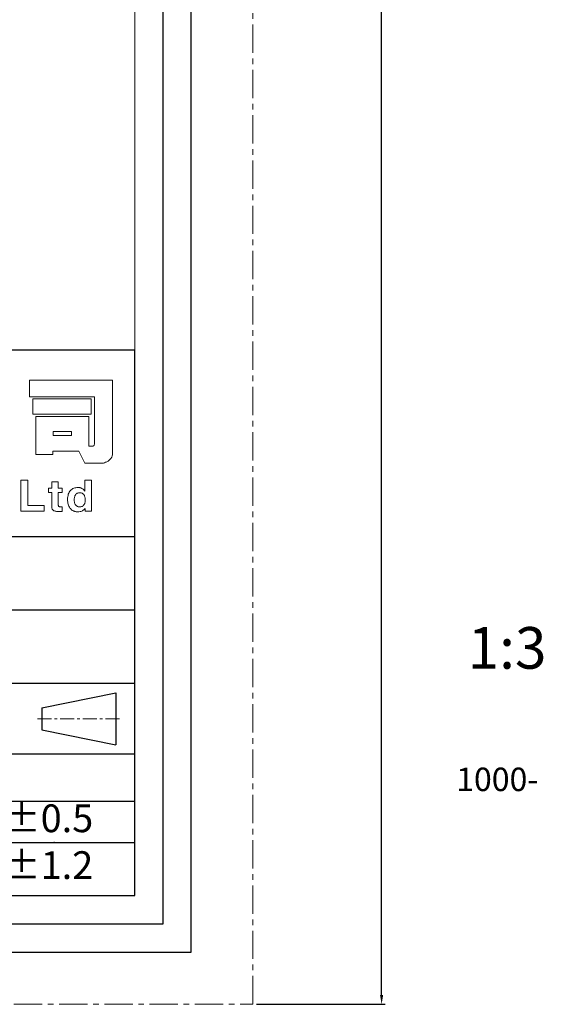
# Model space of a CAD drawing. Extents: x -1300 to -607, y 1221 to 2140.
# Drawn here: x -721 to -607, y 1221 to 1434 of the extents above; entities that cross this region are included whole.
import ezdxf

# ---------------------------------------------------------------- set-up
doc = ezdxf.new("R2010")
doc.units = 0
doc.header["$LTSCALE"] = 16.335
doc.linetypes.add('CENTER', pattern=[0.6, 0.375, -0.075, 0.075, -0.075])
doc.layers.get('0').update_dxf_attribs({"linetype": 'CONTINUOUS'})
doc.layers.get('Defpoints').update_dxf_attribs({"linetype": 'CONTINUOUS'})
for name, color, linetype, lineweight in [('1实体粗线', 7, 'CONTINUOUS', 30), ('2实体细线', 2, 'CONTINUOUS', 15), ('3中心线', 1, 'CENTER', 5)]:
    doc.layers.add(name, color=color, linetype=linetype, lineweight=lineweight)
doc.styles.add('ROMANS', font='romans.shx')
doc.styles.add('宋体', font='txt')
doc.dimstyles.new('LINE', dxfattribs={"dimtxt": 3, "dimasz": 2, "dimexe": 0.8, "dimexo": 0.8, "dimgap": 0.2, "dimtad": 0, "dimzin": 0, "dimdsep": 46, "dimtxsty": 'ROMANS', "dimcen": -1, "dimclrd": 3, "dimclrt": 7, "dimadec": 1, "dimazin": 0, "dimtfac": 1, "dimtmove": 0, "dimatfit": 3, "dimfxl": 1, "dimtolj": 1, "dimtzin": 0, "dimarcsym": 0})

# ---------------------------------------------------------------- blocks, each defined once
blk = doc.blocks.new('*D11')
at = {"color": 0, "lineweight": -2, "transparency": 16777216}
for p, q in [((-669.35, 2111.91), (-641.52, 2111.91)), ((-669.35, 1220.91), (-641.52, 1220.91))]:
    blk.add_line(p, q, dxfattribs=at)
at = {"color": 3, "lineweight": -2, "transparency": 16777216}
for p, q in [((-642.32, 2109.91), (-642.32, 1674.04)), ((-642.32, 1222.91), (-642.32, 1658.78))]:
    blk.add_line(p, q, dxfattribs=at)
at = {"color": 3, "transparency": 16777216}
for points in [[(-642.66, 2109.91), (-641.99, 2109.91), (-642.32, 2111.91)], [(-642.66, 1222.91), (-641.99, 1222.91), (-642.32, 1220.91)]]:
    blk.add_solid(points, dxfattribs=at)
at = {"layer": 'Defpoints', "color": 0, "transparency": 16777216}
for p in [(-670.15, 2111.91), (-670.15, 1220.91), (-642.32, 1220.91)]:
    blk.add_point(p, dxfattribs=at)
at = {"color": 7, "transparency": 16777216, "insert": (-642.32, 1666.41), "char_height": 3, "attachment_point": 5, "rotation": 90, "style": 'ROMANS'}
blk.add_mtext('\\A1;891.00', dxfattribs=at)
blk = doc.blocks.new('A$C0649190B')
at = {"layer": '2实体细线', "color": 7, "lineweight": 0}
for points in [[(113.454, -7.268), (113.454, -7.38), (113.445, -7.484), (113.441, -7.569), (113.427, -7.646), (113.418, -7.682), (113.409, -7.718), (113.396, -7.749), (113.378, -7.78), (113.36, -7.807), (113.337, -7.839), (113.315, -7.866), (113.288, -7.893), (113.207, -7.96), (113.126, -8.023), (113.086, -8.05), (113.041, -8.073), (112.996, -8.095), (112.955, -8.113), (112.87, -8.145), (112.793, -8.167), (112.726, -8.181), (112.668, -8.185), (111.445, -8.185), (111.032, -7.304), (109.148, -7.304), (109.148, -7.56), (107.93, -7.56), (107.93, -4.809), (111.737, -4.809), (111.737, -6.953), (111.998, -6.953), (112.02, -6.953), (112.043, -6.949), (112.061, -6.94), (112.079, -6.931), (112.092, -6.922), (112.106, -6.908), (112.115, -6.895), (112.124, -6.882), (112.133, -6.846), (112.142, -6.805), (112.151, -6.765), (112.151, -6.72), (112.151, -3.385), (107.472, -3.385), (107.472, -2.193), (113.454, -2.193), (113.454, -7.268), (113.454, -7.268)], [(111.904, -4.652), (107.701, -4.652), (107.701, -3.537), (111.904, -3.537), (111.904, -4.652), (111.904, -4.652)], [(110.497, -6.176), (110.497, -5.902), (109.171, -5.902), (109.171, -6.176), (110.497, -6.176), (110.497, -6.176)], [(107.337, -9.394), (107.337, -11.237), (108.523, -11.237), (108.523, -11.646), (106.838, -11.646), (106.838, -9.394), (107.337, -9.394), (107.337, -9.394)], [(109.539, -9.524), (109.539, -9.974), (109.831, -9.974), (109.831, -10.289), (109.539, -10.289), (109.539, -11.197), (109.544, -11.233), (109.548, -11.264), (109.557, -11.286), (109.571, -11.304), (109.593, -11.313), (109.625, -11.322), (109.674, -11.327), (109.732, -11.331), (109.831, -11.331), (109.831, -11.655), (109.611, -11.664), (109.553, -11.664), (109.481, -11.66), (109.422, -11.655), (109.364, -11.651), (109.31, -11.637), (109.265, -11.624), (109.225, -11.61), (109.193, -11.588), (109.162, -11.565), (109.139, -11.543), (109.126, -11.52), (109.108, -11.493), (109.099, -11.462), (109.085, -11.426), (109.081, -11.39), (109.076, -11.345), (109.076, -11.304), (109.076, -10.289), (108.834, -10.289), (108.834, -9.974), (109.076, -9.974), (109.076, -9.524), (109.539, -9.524), (109.539, -9.524)], [(111.926, -9.394), (111.926, -11.646), (111.472, -11.646), (111.472, -11.435), (111.45, -11.466), (111.427, -11.498), (111.4, -11.525), (111.373, -11.547), (111.342, -11.574), (111.31, -11.597), (111.279, -11.615), (111.243, -11.633), (111.175, -11.655), (111.108, -11.673), (111.032, -11.687), (110.951, -11.687), (110.906, -11.687), (110.865, -11.682), (110.82, -11.678), (110.78, -11.673), (110.739, -11.66), (110.699, -11.651), (110.663, -11.637), (110.627, -11.619), (110.591, -11.601), (110.56, -11.579), (110.524, -11.556), (110.492, -11.534), (110.465, -11.507), (110.438, -11.475), (110.411, -11.444), (110.384, -11.412), (110.344, -11.349), (110.308, -11.282), (110.276, -11.21), (110.254, -11.134), (110.231, -11.053), (110.218, -10.972), (110.209, -10.882), (110.209, -10.792), (110.209, -10.689), (110.222, -10.594), (110.24, -10.504), (110.263, -10.423), (110.294, -10.343), (110.33, -10.271), (110.375, -10.208), (110.429, -10.145), (110.479, -10.095), (110.537, -10.05), (110.596, -10.014), (110.658, -9.987), (110.721, -9.96), (110.793, -9.947), (110.865, -9.934), (110.942, -9.934), (110.991, -9.934), (111.04, -9.938), (111.085, -9.943), (111.126, -9.956), (111.171, -9.965), (111.207, -9.983), (111.247, -10.001), (111.283, -10.019), (111.328, -10.055), (111.373, -10.095), (111.414, -10.14), (111.454, -10.194), (111.463, -9.394), (111.926, -9.394), (111.926, -9.394)], [(110.685, -10.824), (110.69, -10.868), (110.69, -10.913), (110.699, -10.958), (110.708, -10.999), (110.717, -11.039), (110.73, -11.08), (110.744, -11.116), (110.762, -11.147), (110.789, -11.192), (110.82, -11.228), (110.856, -11.26), (110.892, -11.282), (110.933, -11.304), (110.973, -11.318), (111.018, -11.327), (111.067, -11.327), (111.117, -11.327), (111.166, -11.318), (111.211, -11.309), (111.252, -11.291), (111.288, -11.269), (111.324, -11.246), (111.355, -11.215), (111.387, -11.179), (111.409, -11.147), (111.427, -11.111), (111.445, -11.075), (111.459, -11.035), (111.468, -10.99), (111.476, -10.945), (111.481, -10.895), (111.481, -10.846), (111.481, -10.792), (111.476, -10.738), (111.472, -10.689), (111.463, -10.639), (111.45, -10.594), (111.436, -10.554), (111.418, -10.518), (111.4, -10.482), (111.373, -10.441), (111.346, -10.405), (111.31, -10.379), (111.27, -10.352), (111.229, -10.334), (111.184, -10.32), (111.135, -10.316), (111.081, -10.311), (111.032, -10.316), (110.987, -10.32), (110.942, -10.334), (110.901, -10.352), (110.865, -10.374), (110.829, -10.401), (110.802, -10.432), (110.771, -10.468), (110.753, -10.504), (110.735, -10.54), (110.721, -10.581), (110.708, -10.621), (110.699, -10.666), (110.69, -10.716), (110.69, -10.77), (110.685, -10.824), (110.685, -10.824)]]:
    blk.add_lwpolyline(points, dxfattribs=at)

msp = doc.modelspace()

# ---------------------------------------------------------------- linework, layer by layer
at = {"lineweight": 25}
for p, q in [((-1040.863, 1362.494), (-695.687, 1362.494)), ((-695.687, 1244.412), (-695.687, 1362.494)), ((-1040.863, 1244.412), (-695.687, 1244.412))]:
    msp.add_line(p, q, dxfattribs=at)
at = {"color": 3, "lineweight": 25}
for p, q in [((-1040.863, 1322.066), (-695.687, 1322.066)), ((-1040.863, 1306.235), (-695.687, 1306.235)), ((-1040.863, 1290.403), (-695.687, 1290.403)), ((-1040.863, 1275.073), (-695.687, 1275.073)), ((-1040.863, 1275.073), (-695.687, 1275.073)), ((-1005.558, 1264.853), (-695.687, 1264.853)), ((-1005.558, 1255.909), (-695.687, 1255.909))]:
    msp.add_line(p, q, dxfattribs=at)
msp.add_lwpolyline([(-1286.79, 2100.597), (-1286.79, 1232.224), (-683.5, 1232.224), (-683.5, 2100.597)], close=True)
at = {"layer": '1实体粗线', "ltscale": 0.1}
for p, q in [((-715.771, 1285.058), (-699.791, 1288.254)), ((-699.791, 1288.254), (-699.791, 1277.068)), ((-715.771, 1285.058), (-715.771, 1280.264)), ((-715.771, 1280.264), (-699.791, 1277.068))]:
    msp.add_line(p, q, dxfattribs=at)
at = {"layer": '1实体粗线'}
msp.add_lwpolyline([(-1280.697, 2094.503), (-1280.697, 1238.318), (-689.594, 1238.318), (-689.594, 2094.503)], close=True, dxfattribs=at)
msp.add_point((-713.134, 1255.909), dxfattribs=at)
at = {"layer": '2实体细线'}
msp.add_lwpolyline([(-1274.603, 2088.41), (-1274.603, 1244.412), (-695.687, 1244.412), (-695.687, 2088.41)], close=True, dxfattribs=at)
at = {"layer": '3中心线', "ltscale": 0.5}
msp.add_line((-716.759, 1282.661), (-698.969, 1282.661), dxfattribs=at)
at = {"layer": '3中心线'}
msp.add_lwpolyline([(-1300.145, 2111.911), (-1300.145, 1220.911), (-670.145, 1220.911), (-670.145, 2111.911)], close=True, dxfattribs=at)

# ---------------------------------------------------------------- block references
at = {"layer": '1实体粗线', "xscale": 3, "yscale": 3, "zscale": 3}
msp.add_blockref('A$C0649190B', (-1040.863, 1362.494), dxfattribs=at)

# ---------------------------------------------------------------- texts
at = {"layer": '1实体粗线', "attachment_point": 1, "style": '宋体'}
for s, insert, char_height, width in [('\\pi12.717;1:3', (-738.165, 1302.505), 9, 42.47779), ('\\pi22.444;1000-', (-740.215, 1272.107), 5.08017, 61.9741), ('{\\W1.32987; }±0.5', (-726.675, 1264.143), 6, 30.98705), ('{\\W1.32987; }±1.2', (-726.675, 1254.017), 6, 30.98705)]:
    msp.add_mtext(s, dxfattribs=dict(at, insert=insert, char_height=char_height, width=width))

# ---------------------------------------------------------------- dimensions: what is measured, and where the dimension line sits
dim = msp.add_linear_dim(base=(-642.322, 1220.911), p1=(-670.145, 2111.911), p2=(-670.145, 1220.911), angle=270, dimstyle='LINE')
dim.commit()
dim.dimension.update_dxf_attribs({"geometry": '*D11', "text_midpoint": (-642.322, 1666.411), "dimtype": 160})

doc.saveas('drawing.dxf')
